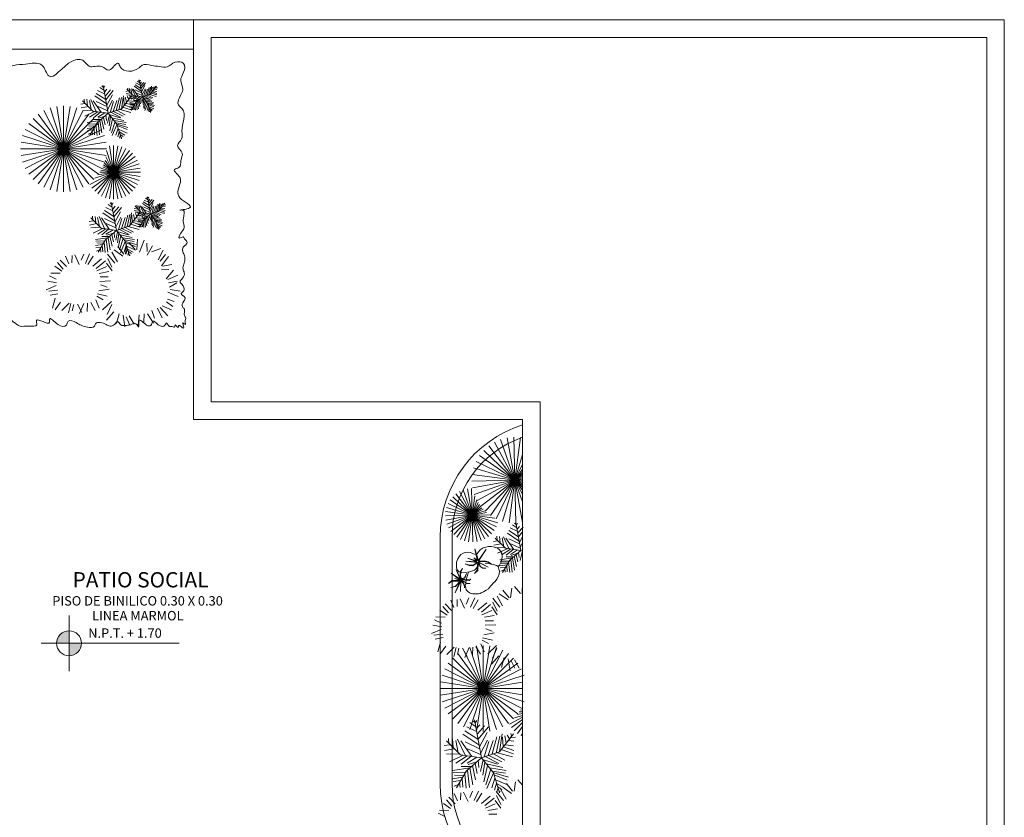
# Model space of a CAD drawing. Units: inches. Extents: x 298 to 356.8, y -0.8 to 38.3.
# Drawn here: x 348 to 356.4, y 31.6 to 38.3 of the extents above; entities that cross this region are included whole.
import ezdxf

# ---------------------------------------------------------------- set-up
doc = ezdxf.new("R2010")
doc.units = ezdxf.units.IN
doc.header["$LTSCALE"] = 0.5
doc.header["$MEASUREMENT"] = 0
doc.layers.get('0').update_dxf_attribs({"lineweight": 13})
for name, color, linetype, lineweight in [('CERCO PERIMETRICO', 252, 'Continuous', 13), ('NIVELES', 250, 'Continuous', 20), ('PARAPETO', 244, 'Continuous', 13)]:
    doc.layers.add(name, color=color, linetype=linetype, lineweight=lineweight)
doc.layers.add('VEGETACION', color=7, linetype='Continuous', lineweight=5, true_color=0x394918)
doc.styles.get("Standard").update_dxf_attribs({"font": 'arial.ttf'})

# ---------------------------------------------------------------- blocks, each defined once
blk = doc.blocks.new('*U37')
for p, q in [((-129.8956, 713.6638), (-626.7704, 1032.1544)), ((-185.1152, 1008.5578), (-553.1612, 1185.4942)), ((-221.9198, 1197.3052), (-433.5526, 1338.8594)), ((-258.7244, 1362.456), (-332.3336, 1421.4348)), ((0, 0), (-266.7, 1447.8)), ((-231.1146, 1315.2628), (-166.7002, 1421.4348)), ((-194.31, 1102.9442), (-65.4812, 1256.284)), ((-148.3106, 914.1968), (118.5418, 1220.9018)), ((-129.8956, 701.8528), (265.7602, 1185.4942)), ((-800.1, 114.3), (-1333.5, 647.7)), ((-1234.059, 536.7274), (-1252.4486, 737.2604)), ((-1105.2302, 725.4494), (-1077.6458, 395.1732)), ((-976.4268, 666.4706), (-884.4026, 194.6402)), ((-902.8176, 713.6638), (-617.5756, 100.2538)), ((-369.1382, 53.086), (-783.1836, 642.874)), ((-93.091, 489.5342), (-700.3796, 902.3858)), ((-617.5756, 607.4918), (-74.7014, 347.98)), ((-74.7014, 418.7444), (219.7608, 961.39)), ((-28.6766, 171.0436), (228.9556, 678.2816)), ((100.1268, 41.275), (284.1498, 619.2774)), ((256.5654, 88.4682), (449.7832, 666.4706)), ((412.9786, 147.447), (587.8068, 796.2392)), ((560.197, 182.8292), (698.2206, 819.8358)), ((685.8, 228.6), (1219.2, 914.4)), ((689.0258, 230.0224), (790.2448, 914.1968)), ((808.6344, 784.4282), (827.0494, 418.7444)), ((891.4384, 831.6214), (946.658, 572.1096)), ((983.4626, 867.0036), (1066.2666, 725.4494)), ((1029.462, 654.685), (1241.0948, 631.0884)), ((1112.2914, 760.8316), (1296.3144, 784.4282)), ((1121.4862, 925.9824), (1149.0706, 831.6214)), ((-1206.4492, 501.3198), (-1418.082, 465.9376)), ((-1031.621, 347.98), (-1399.667, 277.1902)), ((-847.598, 159.2326), (-1326.0578, 135.636)), ((-718.7946, 88.4682), (-1215.644, -147.447)), ((-543.9664, 76.6572), (-967.2066, -206.4512)), ((0, 0), (-800.1, 114.3)), ((-405.9428, 53.086), (-764.794, -241.8334)), ((0, 0), (-571.5, -495.3)), ((-166.7002, 29.4894), (-543.9664, -206.4512)), ((-525.5514, 347.98), (-28.6766, 123.8504)), ((0, 0), (685.8, 228.6)), ((0, 0), (457.2, -571.5)), ((164.5412, 41.275), (661.416, -218.2368)), ((284.1498, 88.4682), (781.0246, -147.447)), ((458.978, 147.447), (891.4384, -88.4682)), ((615.4166, 194.6402), (1185.8752, 41.275)), ((753.4148, 312.5978), (1222.6798, 159.2326)), ((845.439, 418.7444), (1241.0948, 277.1902)), ((919.0482, 501.3198), (1222.6798, 454.152)), ((-442.7474, -383.3876), (-1086.8406, -477.7486)), ((-571.5, -495.3), (-952.5, -1143)), ((-387.5278, -324.4088), (-764.794, -324.4088)), ((-525.5514, -465.963), (-451.9422, -1126.5408)), ((-166.7002, -147.447), (-507.1618, -253.619)), ((-433.5526, -383.3876), (-323.1134, -1020.3688)), ((-341.5284, -289.0012), (-221.9198, -831.6214)), ((-240.3094, -218.2368), (-157.5054, -595.7062)), ((-120.7008, -88.4682), (-93.091, -371.5766)), ((63.3222, -76.6826), (-37.8714, -513.1308)), ((44.9326, -64.897), (615.4166, -241.8334)), ((127.7366, -159.258), (54.1274, -654.685)), ((228.9556, -289.0012), (90.932, -914.1968)), ((357.759, -430.5554), (164.5412, -1020.3688)), ((192.151, -230.0224), (817.8292, -371.5766)), ((311.7596, -383.3876), (937.4378, -477.7486)), ((412.9786, -501.3452), (919.0482, -583.9206)), ((-718.7946, -737.2604), (-1086.8406, -796.2392)), ((-617.5756, -548.5384), (-1077.6458, -560.324)), ((-783.1836, -867.029), (-1077.6458, -902.4112)), ((-875.2078, -1008.5832), (-1040.8412, -1079.3476)), ((-681.9646, -666.496), (-1022.4262, -654.685)), ((-829.2084, -937.7934), (-810.7934, -1126.5408)), ((-737.1842, -784.4536), (-709.5744, -1114.7298)), ((-635.9652, -607.5172), (-580.771, -1150.1374)), ((458.978, -572.1096), (210.5406, -1161.923)), ((514.1976, -772.6426), (403.7838, -1138.3264)), ((457.2, -571.5), (685.8, -1333.5)), ((468.1982, -572.1096), (1029.462, -737.2604)), ((486.5878, -642.8994), (983.4626, -843.4324)), ((578.612, -961.39), (495.7826, -1232.7128)), ((541.8074, -831.6214), (992.6574, -1032.1544)), ((578.612, -973.1756), (873.0488, -1138.3264)), ((624.6114, -1161.923), (587.8068, -1291.6916)), ((624.6114, -1102.9442), (781.0246, -1209.1162)), ((679.8056, -1268.095), (716.6102, -1291.6916))]:
    blk.add_line(p, q)

msp = doc.modelspace()

# ---------------------------------------------------------------- hatches: boundary and pattern name
at = {"layer": 'NIVELES'}
for points in [[(348.4488, 33.0366), (348.4488, 33.1426, 0.414214), (348.3428, 33.0366)], [(348.4488, 32.9306, 0.414214), (348.5548, 33.0366), (348.4488, 33.0366)]]:
    msp.add_hatch(color=256, dxfattribs=at).paths.add_polyline_path(points)

# ---------------------------------------------------------------- linework, layer by layer
at = {"layer": 'CERCO PERIMETRICO', "ltscale": 0.1}
for p, q in [((336.4074, 38.3405), (356.4074, 38.3405)), ((349.5074, 38.3405), (343.7074, 38.3405)), ((349.5074, 38.0905), (343.7074, 38.0905))]:
    msp.add_line(p, q, dxfattribs=at)
at = {"layer": 'CERCO PERIMETRICO', "linetype": 'Continuous'}
for p, q in [((351.6074, 33.9405), (351.6074, 31.8405)), ((351.7074, 33.9405), (351.7074, 31.8405))]:
    msp.add_line(p, q, dxfattribs=at)
for centre, radius, start, end in [((352.6074, 33.9405), 1, 107.4576, 180), ((352.6074, 33.9405), 0.9, 109.47122, 180), ((352.6074, 31.8405), 1, 180, 252.5424), ((352.6074, 31.8405), 0.9, 180, 250.52878)]:
    msp.add_arc(centre, radius, start, end, dxfattribs=at)
at = {"layer": 'NIVELES'}
for p, q in [((348.4488, 33.2743), (348.4488, 32.7989)), ((348.2111, 33.0366), (349.3868, 33.0366))]:
    msp.add_line(p, q, dxfattribs=at)
msp.add_circle((348.4488, 33.0366), 0.106, dxfattribs=at)
at = {"layer": 'PARAPETO', "ltscale": 0.1}
for p, q in [((349.5074, 38.3405), (356.4074, 38.3405)), ((349.5074, 38.3405), (349.5074, 34.9405)), ((356.4074, 30.6905), (356.4074, 38.3405)), ((352.3074, 34.9405), (349.5074, 34.9405)), ((352.3074, 34.9405), (352.3074, 30.6905))]:
    msp.add_line(p, q, dxfattribs=at)
msp.add_lwpolyline([(356.2574, 30.8405), (356.2574, 38.1905), (349.6574, 38.1905), (349.6574, 35.0905), (352.4574, 35.0905), (352.4574, 30.8405)], close=True, dxfattribs=at)
at = {"layer": 'VEGETACION'}
for p, q in [((348.4013, 37.2417), (348.235, 37.5681)), ((348.4013, 37.2417), (348.2881, 37.5901)), ((348.4013, 37.2417), (348.344, 37.6035)), ((348.4013, 37.2417), (348.4013, 37.608)), ((348.4013, 37.2417), (348.4586, 37.6035)), ((348.4013, 37.2417), (348.5145, 37.5901)), ((348.4013, 37.2417), (348.5676, 37.5681)), ((348.4013, 37.2417), (348.1049, 37.457)), ((348.4013, 37.2417), (348.1422, 37.5007)), ((348.4013, 37.2417), (348.186, 37.5381)), ((348.4013, 37.2417), (348.6166, 37.5381)), ((348.4013, 37.2417), (348.6603, 37.5007)), ((348.4013, 37.2417), (348.6976, 37.457)), ((348.4013, 37.2417), (348.0749, 37.408)), ((348.4013, 37.2417), (348.7277, 37.408)), ((348.4013, 37.2417), (348.0395, 37.299)), ((348.4013, 37.2417), (348.0529, 37.3549)), ((348.4013, 37.2417), (348.7497, 37.3549)), ((348.4013, 37.2417), (348.7631, 37.299)), ((348.4013, 37.2417), (348.035, 37.2417)), ((348.4013, 37.2417), (348.0395, 37.1844)), ((348.4013, 37.2417), (348.0529, 37.1285)), ((348.4013, 37.2417), (348.0749, 37.0754)), ((348.4013, 37.2417), (348.1049, 37.0264)), ((348.4013, 37.2417), (348.1422, 36.9827)), ((348.4013, 37.2417), (348.186, 36.9453)), ((348.4013, 37.2417), (348.235, 36.9153)), ((348.4013, 37.2417), (348.2881, 36.8933)), ((348.4013, 37.2417), (348.344, 36.8799)), ((348.4013, 37.2417), (348.4013, 36.8754)), ((348.4013, 37.2417), (348.4586, 36.8799)), ((348.4013, 37.2417), (348.5145, 36.8933)), ((348.4013, 37.2417), (348.5676, 36.9153)), ((348.4013, 37.2417), (348.6166, 36.9453)), ((348.4013, 37.2417), (348.6603, 36.9827)), ((348.4013, 37.2417), (348.6976, 37.0264)), ((348.4013, 37.2417), (348.7277, 37.0754)), ((348.4013, 37.2417), (348.7497, 37.1285)), ((348.4013, 37.2417), (348.7631, 37.1844)), ((348.4013, 37.2417), (348.7676, 37.2417)), ((348.8276, 37.0431), (348.7673, 37.2285)), ((348.8276, 37.0431), (348.7919, 37.2683)), ((348.8276, 37.0431), (348.8276, 37.2711)), ((348.8276, 37.0431), (348.8633, 37.2683)), ((348.8276, 37.0431), (348.8981, 37.26)), ((348.8276, 37.0431), (348.9311, 37.2463)), ((348.8276, 37.0431), (348.9617, 37.2276)), ((348.8276, 37.0431), (348.9889, 37.2043)), ((348.8276, 37.0431), (348.7478, 37.1229)), ((348.8276, 37.0431), (348.7543, 37.144)), ((348.8276, 37.0431), (348.7612, 37.1735)), ((348.8276, 37.0431), (349.0121, 37.1771)), ((348.8276, 37.0431), (349.0308, 37.1466)), ((348.8276, 37.0431), (348.6244, 36.9395)), ((348.8276, 37.0431), (348.6431, 36.909)), ((348.8276, 37.0431), (348.6664, 36.8818)), ((348.8276, 37.0431), (348.6688, 36.9915)), ((348.8276, 37.0431), (348.6936, 36.8586)), ((348.8276, 37.0431), (348.6944, 37.022)), ((348.8276, 37.0431), (348.7091, 37.0431)), ((348.8276, 37.0431), (348.7195, 37.0602)), ((348.8276, 37.0431), (348.7241, 36.8399)), ((348.8276, 37.0431), (348.7277, 37.0755)), ((348.8276, 37.0431), (348.7348, 37.0903)), ((348.8276, 37.0431), (348.7414, 37.1057)), ((348.8276, 37.0431), (348.7571, 36.8262)), ((348.8276, 37.0431), (348.7919, 36.8178)), ((348.8276, 37.0431), (349.0445, 37.1135)), ((348.8276, 37.0431), (349.0529, 37.0787)), ((348.8276, 37.0431), (348.8981, 36.8262)), ((348.8276, 37.0431), (348.8633, 36.8178)), ((348.8276, 37.0431), (348.8276, 36.815)), ((348.8276, 37.0431), (349.0557, 37.0431)), ((348.8276, 37.0431), (349.0529, 37.0074)), ((348.8276, 37.0431), (349.0445, 36.9726)), ((348.8276, 37.0431), (349.0308, 36.9395)), ((348.8276, 37.0431), (349.0121, 36.909)), ((348.8276, 37.0431), (348.9889, 36.8818)), ((348.8276, 37.0431), (348.9617, 36.8586)), ((348.8276, 37.0431), (348.9311, 36.8399)), ((349.0298, 36.4748), (349.0253, 36.3818)), ((349.0889, 36.4658), (349.0481, 36.3647)), ((348.8316, 36.3829), (348.9069, 36.3299)), ((348.8631, 36.4122), (348.9156, 36.3477)), ((348.9386, 36.4291), (348.9283, 36.3474)), ((348.9607, 36.4435), (349.0118, 36.3851)), ((349.1108, 36.439), (349.1136, 36.3698)), ((349.1598, 36.4182), (349.1143, 36.3383)), ((349.1495, 36.3652), (349.2283, 36.3955)), ((349.2057, 36.2984), (349.2505, 36.3814)), ((348.3722, 36.296), (348.4256, 36.2413)), ((348.4188, 36.3287), (348.4457, 36.2649)), ((348.4745, 36.3348), (348.4722, 36.274)), ((348.4987, 36.3402), (348.5357, 36.2596)), ((348.5732, 36.3473), (348.5501, 36.2946)), ((348.6235, 36.3491), (348.5877, 36.2681)), ((348.6092, 36.257), (348.6531, 36.3303)), ((348.7253, 36.3052), (348.6502, 36.244)), ((348.6798, 36.2252), (348.7572, 36.2901)), ((348.7766, 36.3452), (348.8378, 36.2701)), ((348.778, 36.3106), (348.8137, 36.2361)), ((348.8138, 36.3631), (348.8606, 36.2815)), ((349.2241, 36.2867), (349.2684, 36.3442)), ((349.2359, 36.2481), (349.2942, 36.3277)), ((348.3266, 36.2446), (348.3871, 36.201)), ((348.3514, 36.2755), (348.3988, 36.2195)), ((348.6845, 36.204), (348.768, 36.2418)), ((348.705, 36.1832), (348.7872, 36.1985)), ((348.768, 36.2703), (348.8144, 36.2045)), ((349.236, 36.2195), (349.2967, 36.2172)), ((349.2433, 36.2434), (349.3225, 36.2579)), ((349.2737, 36.1359), (349.3364, 36.2102)), ((348.2664, 36.1169), (348.3426, 36.1022)), ((348.2818, 36.1616), (348.3389, 36.1331)), ((348.2921, 36.1861), (348.3717, 36.1848)), ((348.7108, 36.1147), (348.8018, 36.1192)), ((348.7118, 36.153), (348.7816, 36.1528)), ((349.2878, 36.1296), (349.3744, 36.168)), ((349.2939, 36.1024), (349.3701, 36.1162)), ((348.2541, 36.0443), (348.3383, 36.079)), ((348.2762, 36.0302), (348.3501, 36.0404)), ((348.7005, 36.0331), (348.7888, 36.0497)), ((348.7176, 36.0845), (348.7727, 36.0651)), ((349.302, 36.0661), (349.3667, 36.1028)), ((349.3098, 36.0456), (349.395, 36.033)), ((348.2867, 35.9977), (348.3538, 36.0095)), ((348.3304, 35.9725), (348.308, 35.8882)), ((348.6761, 35.9579), (348.7044, 35.888)), ((348.6852, 35.9884), (348.7392, 35.9593)), ((348.6902, 36.0086), (348.7738, 35.9892)), ((349.2867, 35.9643), (349.3418, 35.9449)), ((349.2897, 36.0221), (349.3766, 35.9876)), ((348.3761, 35.9383), (348.3302, 35.8741)), ((348.4479, 35.929), (348.3856, 35.8675)), ((348.4437, 35.8487), (348.4644, 35.9264)), ((348.4882, 35.919), (348.4749, 35.8652)), ((348.5198, 35.9197), (348.5578, 35.8489)), ((348.5755, 35.9258), (348.5373, 35.8411)), ((348.6064, 35.9296), (348.6031, 35.859)), ((348.6335, 35.9356), (348.6709, 35.8678)), ((348.7333, 35.8723), (348.8094, 35.9432)), ((348.7737, 35.8337), (348.8118, 35.9184)), ((349.1529, 35.8678), (349.1769, 35.8033)), ((349.2022, 35.8883), (349.24, 35.8047)), ((349.2234, 35.893), (349.29, 35.8223)), ((349.2395, 35.9062), (349.3198, 35.8734)), ((349.2763, 35.9398), (349.3325, 35.9016)), ((348.829, 35.8556), (348.7657, 35.7843)), ((348.8737, 35.8402), (348.8513, 35.7559)), ((348.9079, 35.8288), (348.9242, 35.7278)), ((348.9338, 35.8124), (348.9638, 35.7493)), ((348.9603, 35.8215), (349.0014, 35.7514)), ((349.0439, 35.8307), (349.0356, 35.74)), ((349.0862, 35.8401), (349.0836, 35.7666)), ((349.1147, 35.8402), (349.1675, 35.76)), ((352.2425, 34.4247), (352.1765, 34.785)), ((352.2425, 34.4247), (352.2337, 34.7909)), ((352.2425, 34.4247), (352.2911, 34.7878)), ((352.2425, 34.4247), (352.0201, 34.7158)), ((352.2425, 34.4247), (352.0684, 34.747)), ((352.2425, 34.4247), (352.121, 34.7703)), ((352.2425, 34.4247), (351.9411, 34.6328)), ((352.2425, 34.4247), (351.9773, 34.6774)), ((352.2425, 34.4247), (352.3074, 34.6422)), ((352.2425, 34.4247), (351.8915, 34.5295)), ((352.2425, 34.4247), (351.9122, 34.5831)), ((352.2425, 34.4247), (352.3074, 34.5601)), ((352.2425, 34.4247), (351.8795, 34.4733)), ((352.2425, 34.4247), (352.3074, 34.5187)), ((352.2425, 34.4247), (352.3074, 34.4928)), ((352.2425, 34.4247), (352.3074, 34.4743)), ((352.2425, 34.4247), (352.3074, 34.4598)), ((352.2425, 34.4247), (352.3074, 34.4475)), ((352.2425, 34.4247), (351.8763, 34.4159)), ((352.2425, 34.4247), (351.8822, 34.3587)), ((352.2425, 34.4247), (351.897, 34.3031)), ((352.2425, 34.4247), (351.9203, 34.2506)), ((352.2425, 34.4247), (351.9515, 34.2023)), ((352.2425, 34.4247), (351.9898, 34.1595)), ((352.2425, 34.4247), (352.0344, 34.1232)), ((352.2425, 34.4247), (352.0842, 34.0944)), ((352.2425, 34.4247), (352.1378, 34.0737)), ((352.2425, 34.4247), (352.194, 34.0616)), ((352.2425, 34.4247), (352.3074, 34.4366)), ((352.2425, 34.4247), (352.3074, 34.4263)), ((352.2425, 34.4247), (352.3074, 34.3936)), ((352.2425, 34.4247), (352.3074, 34.4053)), ((352.2425, 34.4247), (352.3074, 34.416)), ((352.2425, 34.4247), (352.2514, 34.0585)), ((352.2425, 34.4247), (352.3086, 34.0644)), ((352.2425, 34.4247), (352.3074, 34.2402)), ((352.2425, 34.4247), (352.3074, 34.3046)), ((352.2425, 34.4247), (352.3074, 34.3398)), ((352.2425, 34.4247), (352.3074, 34.3629)), ((352.2425, 34.4247), (352.3074, 34.3799)), ((351.8791, 34.1262), (351.714, 34.2835)), ((351.8791, 34.1262), (351.7406, 34.3074)), ((351.8791, 34.1262), (351.7707, 34.3268)), ((351.8791, 34.1262), (351.8034, 34.3413)), ((351.8791, 34.1262), (351.838, 34.3505)), ((351.8791, 34.1262), (351.8736, 34.3541)), ((351.8791, 34.1262), (351.9012, 34.2917)), ((351.8791, 34.1262), (351.6606, 34.1914)), ((351.8791, 34.1262), (351.6735, 34.2248)), ((351.8791, 34.1262), (351.6914, 34.2557)), ((351.8791, 34.1262), (351.9177, 34.2554)), ((351.8791, 34.1262), (351.9304, 34.2331)), ((351.8791, 34.1262), (351.9413, 34.2163)), ((351.8791, 34.1262), (351.9515, 34.2022)), ((351.8791, 34.1262), (351.9618, 34.1894)), ((351.8791, 34.1262), (351.6511, 34.1207)), ((351.8791, 34.1262), (351.6531, 34.1564)), ((351.8791, 34.1262), (351.6548, 34.0851)), ((351.8791, 34.1262), (351.664, 34.0505)), ((351.8791, 34.1262), (351.6785, 34.0178)), ((351.8791, 34.1262), (351.6979, 33.9877)), ((351.8791, 34.1262), (351.7218, 33.9611)), ((351.8791, 34.1262), (351.7495, 33.9385)), ((351.8791, 34.1262), (351.7805, 33.9205)), ((351.8791, 34.1262), (351.8139, 33.9076)), ((351.8791, 34.1262), (351.8489, 33.9001)), ((351.8791, 34.1262), (351.9728, 34.1768)), ((351.8791, 34.1262), (351.9856, 34.1636)), ((351.8791, 34.1262), (352.0018, 34.1486)), ((351.8791, 34.1262), (352.0254, 34.1297)), ((351.8791, 34.1262), (352.0442, 33.9688)), ((351.8791, 34.1262), (352.0668, 33.9966)), ((351.8791, 34.1262), (352.0724, 34.1003)), ((351.8791, 34.1262), (352.0976, 34.0609)), ((351.8791, 34.1262), (352.0847, 34.0276)), ((351.8791, 34.1262), (352.0175, 33.9449)), ((351.8791, 34.1262), (351.9875, 33.9255)), ((351.8791, 34.1262), (351.9548, 33.911)), ((351.8791, 34.1262), (351.9202, 33.9018)), ((351.8791, 34.1262), (351.8846, 33.8982)), ((352.2629, 33.9909), (352.2027, 34.0199)), ((352.2568, 34.0218), (352.2222, 34.0449)), ((352.2508, 34.0488), (352.2388, 34.0585)), ((352.2932, 33.8259), (352.2495, 34.0628)), ((352.2553, 34.0411), (352.2659, 34.0585)), ((352.2614, 34.0063), (352.2824, 34.0314)), ((352.2689, 33.9755), (352.3125, 34.0256)), ((352.0913, 33.9137), (352.0883, 33.9465)), ((352.1123, 33.9446), (352.1169, 33.8906)), ((352.1455, 33.9427), (352.1921, 33.8423)), ((352.2779, 33.906), (352.1786, 33.9735)), ((352.2719, 33.9427), (352.1906, 33.9948)), ((352.2719, 33.9407), (352.3074, 33.9842)), ((352.2809, 33.8944), (352.3074, 33.9433)), ((351.9737, 33.8477), (351.9954, 33.8555)), ((351.9954, 33.8555), (352.017, 33.8601)), ((352.017, 33.8601), (352.0433, 33.8586)), ((352.0433, 33.8586), (352.068, 33.8555)), ((352.0958, 33.9079), (352.0612, 33.9021)), ((352.1244, 33.8828), (352.0642, 33.8713)), ((352.068, 33.8555), (352.0928, 33.8477)), ((352.1623, 33.8446), (352.075, 33.9319)), ((352.1545, 33.852), (352.0762, 33.8481)), ((352.1334, 33.9349), (352.1485, 33.8578)), ((352.2328, 33.8346), (352.165, 33.9311)), ((352.1921, 33.9253), (352.2809, 33.8828)), ((352.2072, 33.8828), (352.2885, 33.8462)), ((352.2885, 33.8539), (352.3074, 33.8913)), ((351.7697, 33.7766), (351.7558, 33.7549)), ((351.7836, 33.792), (351.7697, 33.7766)), ((351.8021, 33.8029), (351.7836, 33.792)), ((351.8207, 33.8091), (351.8021, 33.8029)), ((351.8439, 33.8122), (351.8207, 33.8091)), ((351.864, 33.8091), (351.8439, 33.8122)), ((351.8903, 33.7982), (351.864, 33.8091)), ((351.9103, 33.7905), (351.8903, 33.7982)), ((351.9212, 33.7456), (351.9026, 33.84)), ((351.9026, 33.84), (351.932, 33.741)), ((351.9212, 33.7967), (351.932, 33.8152)), ((351.932, 33.741), (351.9985, 33.8369)), ((351.932, 33.8152), (351.9474, 33.8323)), ((351.9985, 33.8369), (351.9335, 33.7364)), ((351.9474, 33.8323), (351.9737, 33.8477)), ((352.0928, 33.8477), (352.1144, 33.8292)), ((352.1756, 33.8404), (352.0943, 33.8018)), ((352.1144, 33.8292), (352.1314, 33.7998)), ((352.1329, 33.7719), (352.1283, 33.7348)), ((352.1314, 33.7998), (352.1329, 33.7719)), ((352.2042, 33.8385), (352.1349, 33.7921)), ((352.2932, 33.8259), (352.1623, 33.8446)), ((352.2267, 33.8346), (352.168, 33.7864)), ((352.2298, 33.7728), (352.168, 33.7728)), ((352.2932, 33.8259), (352.1997, 33.7449)), ((352.2659, 33.8307), (352.2042, 33.7921)), ((352.2659, 33.8018), (352.2102, 33.7844)), ((352.2373, 33.7786), (352.2568, 33.6899)), ((352.2538, 33.7902), (352.2674, 33.7285)), ((352.2734, 33.8114), (352.2779, 33.7651)), ((352.3035, 33.8134), (352.287, 33.742)), ((352.2932, 33.8259), (352.3074, 33.8307)), ((352.3005, 33.8153), (352.3074, 33.8131)), ((351.7465, 33.7255), (351.7449, 33.7054)), ((351.7449, 33.7054), (351.7449, 33.6791)), ((351.7558, 33.7549), (351.7465, 33.7255)), ((351.8532, 33.6992), (351.8191, 33.7131)), ((351.8191, 33.7131), (351.8593, 33.7008)), ((351.9227, 33.7224), (351.8238, 33.7364)), ((351.8238, 33.7364), (351.9196, 33.7286)), ((351.9196, 33.7286), (351.8408, 33.7611)), ((351.8408, 33.7611), (351.9212, 33.7348)), ((351.8841, 33.6961), (351.8532, 33.6992)), ((351.8593, 33.7008), (351.8872, 33.7008)), ((351.9274, 33.724), (351.8841, 33.6961)), ((351.8872, 33.7008), (351.9227, 33.7224)), ((351.9212, 33.7348), (351.8918, 33.7626)), ((351.8918, 33.7626), (351.9274, 33.7394)), ((351.9165, 33.6745), (351.9212, 33.6884)), ((351.9227, 33.6575), (351.9274, 33.724)), ((351.9289, 33.7209), (351.9258, 33.6559)), ((351.9474, 33.6884), (351.9289, 33.7209)), ((351.9753, 33.7333), (351.9304, 33.7302)), ((351.9304, 33.7302), (352.0155, 33.6838)), ((351.9335, 33.7364), (351.9799, 33.7379)), ((352.0155, 33.6838), (351.9351, 33.7224)), ((351.9351, 33.7224), (351.949, 33.6884)), ((351.9691, 33.676), (351.9474, 33.6884)), ((351.949, 33.6884), (351.9706, 33.6791)), ((352.0124, 33.7271), (351.9753, 33.7333)), ((351.9799, 33.7379), (352.0139, 33.7302)), ((351.9907, 33.7162), (352.0093, 33.7178)), ((352.0093, 33.7178), (352.0387, 33.7101)), ((352.0433, 33.7085), (352.0124, 33.7271)), ((352.0139, 33.7302), (352.0433, 33.7085)), ((352.0387, 33.7101), (352.0603, 33.7054)), ((352.0603, 33.7054), (352.0866, 33.6992)), ((352.0866, 33.6992), (352.1005, 33.6899)), ((352.1113, 33.7008), (352.0989, 33.6899)), ((352.1005, 33.6899), (352.1067, 33.6667)), ((352.1283, 33.7348), (352.1113, 33.7008)), ((352.2207, 33.7632), (352.1154, 33.7478)), ((352.1756, 33.7053), (352.1154, 33.6957)), ((352.1921, 33.7362), (352.1169, 33.7343)), ((352.1816, 33.7169), (352.1259, 33.7188)), ((352.1997, 33.7449), (352.1373, 33.6389)), ((352.1726, 33.6976), (352.1771, 33.6436)), ((352.1891, 33.7265), (352.1981, 33.6378)), ((352.2072, 33.7497), (352.2192, 33.6416)), ((352.2222, 33.7632), (352.2403, 33.659)), ((351.7728, 33.5755), (351.7001, 33.6343)), ((351.7001, 33.6343), (351.7759, 33.5817)), ((351.779, 33.5739), (351.7419, 33.6636)), ((351.7419, 33.6636), (351.7836, 33.577)), ((351.7449, 33.6791), (351.7542, 33.659)), ((351.7542, 33.659), (351.7666, 33.6451)), ((351.7666, 33.6451), (351.7774, 33.6435)), ((351.7759, 33.6157), (351.779, 33.6466)), ((351.7836, 33.577), (351.7759, 33.6157)), ((351.779, 33.6466), (351.7975, 33.6714)), ((351.7836, 33.642), (351.7805, 33.6095)), ((351.7805, 33.6095), (351.7882, 33.5863)), ((351.7975, 33.6714), (351.7836, 33.642)), ((351.7851, 33.642), (351.8207, 33.6389)), ((351.813, 33.594), (351.8315, 33.6312)), ((351.8315, 33.6312), (351.8176, 33.5894)), ((351.8207, 33.6389), (351.8562, 33.6435)), ((351.8392, 33.6141), (351.8331, 33.5987)), ((351.8423, 33.6265), (351.8392, 33.6141)), ((351.8485, 33.6389), (351.8423, 33.6265)), ((351.8562, 33.6435), (351.898, 33.6575)), ((351.898, 33.6575), (351.9165, 33.6745)), ((351.898, 33.6296), (351.9227, 33.6575)), ((351.9258, 33.6559), (351.898, 33.6296)), ((351.9954, 33.676), (351.9691, 33.676)), ((351.9706, 33.6791), (351.9954, 33.676)), ((352.0989, 33.6018), (352.0897, 33.5817)), ((352.1082, 33.625), (352.0989, 33.6018)), ((352.1067, 33.6667), (352.1113, 33.6513)), ((352.1113, 33.6513), (352.1082, 33.625)), ((352.165, 33.6841), (352.1169, 33.6783)), ((352.15, 33.6609), (352.1229, 33.6493)), ((352.1575, 33.6725), (352.1605, 33.6416)), ((351.6769, 33.5461), (351.7048, 33.5693)), ((351.7078, 33.5646), (351.6769, 33.5461)), ((351.6986, 33.512), (351.7372, 33.5229)), ((351.7357, 33.5198), (351.6986, 33.512)), ((351.7048, 33.5693), (351.782, 33.5693)), ((351.7759, 33.5646), (351.7078, 33.5646)), ((351.782, 33.5693), (351.731, 33.5878)), ((351.731, 33.5878), (351.7728, 33.5755)), ((351.782, 33.5646), (351.7341, 33.4672)), ((351.7341, 33.4672), (351.7743, 33.5615)), ((351.7743, 33.5615), (351.7357, 33.5198)), ((351.7372, 33.5229), (351.7759, 33.5646)), ((351.7836, 33.5693), (351.7805, 33.478)), ((351.7805, 33.478), (351.782, 33.5646)), ((351.8176, 33.5894), (351.782, 33.5817)), ((351.782, 33.5817), (351.8532, 33.5755)), ((351.8532, 33.5708), (351.7836, 33.577)), ((351.7836, 33.577), (351.8377, 33.5461)), ((351.8099, 33.5353), (351.7836, 33.5693)), ((351.8362, 33.5461), (351.7867, 33.5724)), ((351.7867, 33.5724), (351.8114, 33.5353)), ((351.7882, 33.5863), (351.813, 33.594)), ((351.813, 33.509), (351.8099, 33.5353)), ((351.8114, 33.5353), (351.813, 33.509)), ((351.8207, 33.5291), (351.8238, 33.543)), ((351.8253, 33.509), (351.8207, 33.5291)), ((351.8269, 33.5662), (351.8238, 33.5585)), ((351.8238, 33.543), (351.8253, 33.5507)), ((351.83, 33.5724), (351.8269, 33.5662)), ((351.8331, 33.5987), (351.83, 33.5832)), ((351.8609, 33.5461), (351.8362, 33.5461)), ((351.8377, 33.5461), (351.8609, 33.5461)), ((351.8532, 33.5755), (351.8686, 33.5817)), ((351.8686, 33.5817), (351.8532, 33.5708)), ((352.0356, 33.5213), (352.017, 33.5012)), ((352.0464, 33.5337), (352.0356, 33.5213)), ((352.0587, 33.5492), (352.0464, 33.5337)), ((352.0742, 33.5615), (352.0587, 33.5492)), ((352.0897, 33.5817), (352.0742, 33.5615)), ((352.2385, 33.5186), (352.2896, 33.4602)), ((352.3076, 33.5499), (352.3031, 33.4569)), ((351.8284, 33.4919), (351.8253, 33.509)), ((351.8439, 33.4734), (351.8284, 33.4919)), ((351.8624, 33.4641), (351.8439, 33.4734)), ((351.8856, 33.4579), (351.8624, 33.4641)), ((351.9119, 33.4564), (351.8856, 33.4579)), ((351.932, 33.4564), (351.9119, 33.4564)), ((351.9459, 33.461), (351.932, 33.4564)), ((351.9552, 33.4672), (351.9459, 33.461)), ((351.9753, 33.4734), (351.9552, 33.4672)), ((351.9985, 33.4888), (351.9753, 33.4734)), ((352.017, 33.5012), (351.9985, 33.4888)), ((352.0916, 33.4381), (352.1384, 33.3566)), ((352.1094, 33.458), (352.1846, 33.405)), ((352.1409, 33.4872), (352.1933, 33.4228)), ((352.2164, 33.5041), (352.2061, 33.4225)), ((351.6292, 33.3506), (351.6766, 33.2945)), ((351.65, 33.3711), (351.7034, 33.3164)), ((351.6966, 33.4037), (351.7235, 33.3399)), ((351.7523, 33.4098), (351.75, 33.349)), ((351.7764, 33.4152), (351.8135, 33.3347)), ((351.851, 33.4224), (351.8279, 33.3696)), ((351.9013, 33.4241), (351.8655, 33.3431)), ((351.887, 33.3321), (351.9309, 33.4054)), ((352.0031, 33.3803), (351.928, 33.319)), ((351.9575, 33.3003), (352.035, 33.3652)), ((352.0544, 33.4203), (352.1156, 33.3451)), ((352.0558, 33.3857), (352.0915, 33.3112)), ((351.6044, 33.3196), (351.6649, 33.2761)), ((351.9623, 33.2791), (352.0458, 33.3168)), ((351.9828, 33.2583), (352.065, 33.2735)), ((352.0458, 33.3454), (352.0922, 33.2796)), ((351.5442, 33.1919), (351.6204, 33.1773)), ((351.5595, 33.2366), (351.6166, 33.2082)), ((351.5699, 33.2612), (351.6495, 33.2599)), ((351.9886, 33.1898), (352.0796, 33.1943)), ((351.9895, 33.2281), (352.0594, 33.2279)), ((351.5318, 33.1194), (351.616, 33.1541)), ((351.554, 33.1053), (351.6279, 33.1155)), ((351.9783, 33.1082), (352.0666, 33.1248)), ((351.9954, 33.1596), (352.0504, 33.1402)), ((351.5645, 33.0727), (351.6316, 33.0846)), ((351.6082, 33.0476), (351.5858, 32.9633)), ((351.9539, 33.0329), (351.9822, 32.9631)), ((351.9629, 33.0635), (352.017, 33.0343)), ((351.9679, 33.0837), (352.0516, 33.0643)), ((351.9724, 32.6521), (351.9724, 33.0184)), ((352.0111, 32.9474), (352.0872, 33.0183)), ((351.6539, 33.0134), (351.608, 32.9492)), ((351.7257, 33.0041), (351.6634, 32.9426)), ((351.7215, 32.9238), (351.7422, 33.0014)), ((351.766, 32.9941), (351.7527, 32.9403)), ((351.9724, 32.6521), (351.757, 32.9485)), ((351.7976, 32.9948), (351.8356, 32.924)), ((351.9724, 32.6521), (351.8061, 32.9785)), ((351.8533, 33.0009), (351.8151, 32.9162)), ((351.9724, 32.6521), (351.8592, 33.0005)), ((351.8841, 33.0046), (351.8809, 32.9341)), ((351.9113, 33.0107), (351.9487, 32.9429)), ((351.9724, 32.6521), (351.9151, 33.0139)), ((351.9724, 32.6521), (352.0297, 33.0139)), ((351.9724, 32.6521), (352.0856, 33.0005)), ((351.9724, 32.6521), (352.1387, 32.9785)), ((351.9724, 32.6521), (352.1877, 32.9485)), ((352.1068, 32.9307), (352.0435, 32.8594)), ((352.0514, 32.9088), (352.0896, 32.9935)), ((351.9724, 32.6521), (351.676, 32.8674)), ((351.9724, 32.6521), (351.7133, 32.9111)), ((351.9724, 32.6521), (352.2314, 32.9111)), ((351.9724, 32.6521), (352.2687, 32.8674)), ((352.1515, 32.9153), (352.1291, 32.831)), ((352.1857, 32.9039), (352.202, 32.8028)), ((352.2116, 32.8875), (352.2416, 32.8244)), ((352.2381, 32.8966), (352.2792, 32.8264)), ((351.9724, 32.6521), (351.624, 32.7653)), ((351.9724, 32.6521), (351.646, 32.8184)), ((351.9724, 32.6521), (352.2987, 32.8184)), ((351.9724, 32.6521), (352.3207, 32.7653)), ((351.9724, 32.6521), (351.6106, 32.7094)), ((351.9724, 32.6521), (352.3074, 32.7052)), ((351.9724, 32.6521), (351.606, 32.6521)), ((351.9724, 32.6521), (351.6106, 32.5948)), ((351.9724, 32.6521), (351.624, 32.5389)), ((351.9724, 32.6521), (351.646, 32.4858)), ((351.9724, 32.6521), (351.676, 32.4368)), ((351.9724, 32.6521), (351.7133, 32.3931)), ((351.9724, 32.6521), (351.757, 32.3558)), ((351.9724, 32.6521), (351.8061, 32.3257)), ((351.9724, 32.6521), (351.8592, 32.3037)), ((351.9724, 32.6521), (351.9151, 32.2903)), ((351.9724, 32.6521), (351.9724, 32.2858)), ((351.9724, 32.6521), (352.0297, 32.2903)), ((351.9724, 32.6521), (352.0856, 32.3037)), ((351.9724, 32.6521), (352.1387, 32.3257)), ((351.9724, 32.6521), (352.1877, 32.3558)), ((351.9724, 32.6521), (352.2314, 32.3931)), ((351.9724, 32.6521), (352.2687, 32.4368)), ((351.9724, 32.6521), (352.2987, 32.4858)), ((351.9724, 32.6521), (352.3207, 32.5389)), ((351.9724, 32.6521), (352.3074, 32.599)), ((351.9724, 32.6521), (352.3074, 32.6521)), ((352.3074, 32.439), (352.2654, 32.4324)), ((352.3074, 32.4535), (352.2801, 32.4535)), ((352.3074, 32.4679), (352.2905, 32.4706)), ((352.3074, 32.4831), (352.2988, 32.4859)), ((352.3074, 32.5), (352.3059, 32.5007)), ((351.9077, 32.3299), (351.8604, 32.3616)), ((351.8995, 32.3669), (351.883, 32.38)), ((351.9573, 32.0622), (351.8977, 32.3859)), ((351.9056, 32.3563), (351.92, 32.38)), ((352.3074, 32.407), (352.1955, 32.3499)), ((352.3074, 32.3872), (352.2142, 32.3194)), ((352.3074, 32.3622), (352.2374, 32.2922)), ((352.3074, 32.4238), (352.2399, 32.4019)), ((351.9365, 32.1717), (351.8007, 32.264)), ((351.9283, 32.2218), (351.8171, 32.293)), ((351.9159, 32.2877), (351.8336, 32.3273)), ((351.9139, 32.3088), (351.9427, 32.3431)), ((351.9241, 32.2666), (351.9838, 32.3352)), ((351.9283, 32.2191), (352.0167, 32.3273)), ((351.9406, 32.1558), (352.0064, 32.2772)), ((352.1107, 32.1133), (352.2299, 32.2667)), ((352.1114, 32.1136), (352.134, 32.2666)), ((352.2081, 32.2693), (352.2143, 32.2482)), ((352.3074, 32.3279), (352.2647, 32.269)), ((352.3074, 32.2744), (352.2952, 32.2503)), ((351.7784, 32.0877), (351.6591, 32.207)), ((351.6813, 32.1822), (351.6772, 32.2271)), ((351.7102, 32.2244), (351.7163, 32.1506)), ((351.739, 32.2112), (351.7595, 32.1057)), ((351.7554, 32.2218), (351.8192, 32.0846)), ((351.8748, 32.0741), (351.7822, 32.2059)), ((351.8192, 32.198), (351.9406, 32.14)), ((351.9509, 32.1004), (352.0085, 32.2139)), ((351.9797, 32.0714), (352.0208, 32.2007)), ((352.0147, 32.082), (352.0579, 32.2112)), ((352.0497, 32.0952), (352.0888, 32.2402)), ((352.0826, 32.1031), (352.1134, 32.2455)), ((352.1381, 32.2376), (352.1423, 32.1558)), ((352.1567, 32.2482), (352.169, 32.1901)), ((352.1772, 32.2561), (352.1957, 32.2244)), ((352.1875, 32.2086), (352.2348, 32.2033)), ((352.206, 32.2323), (352.2472, 32.2376)), ((351.6875, 32.1743), (351.6402, 32.1664)), ((351.7266, 32.14), (351.6443, 32.1242)), ((351.7678, 32.0978), (351.6608, 32.0925)), ((351.8398, 32.14), (351.9509, 32.0899)), ((351.9573, 32.0622), (352.1107, 32.1133)), ((352.0599, 32.0952), (352.1567, 32.0424)), ((352.0949, 32.1057), (352.2225, 32.0714)), ((352.1258, 32.1321), (352.2307, 32.0978)), ((352.1464, 32.1558), (352.2348, 32.1242)), ((352.1628, 32.1743), (352.2307, 32.1637)), ((351.7966, 32.082), (351.6855, 32.0292)), ((351.8357, 32.0793), (351.741, 32.016)), ((351.9573, 32.0622), (351.7784, 32.0877)), ((351.8665, 32.0741), (351.7863, 32.0081)), ((351.9573, 32.0622), (351.8295, 31.9514)), ((351.92, 32.0688), (351.8357, 32.016)), ((351.92, 32.0292), (351.8439, 32.0055)), ((351.9036, 32.0134), (351.9221, 31.929)), ((351.9303, 32.0424), (351.9365, 31.9791)), ((351.9715, 32.045), (351.9488, 31.9474)), ((351.9573, 32.0622), (352.0595, 31.9344)), ((351.9674, 32.0477), (352.0949, 32.0081)), ((351.9859, 32.0266), (351.9694, 31.9158)), ((351.9941, 32.0714), (352.1052, 32.0134)), ((352.0003, 32.0107), (352.1402, 31.9791)), ((352.0208, 32.082), (352.132, 32.0292)), ((351.8583, 31.9765), (351.7143, 31.9553)), ((351.8192, 31.9395), (351.7163, 31.9369)), ((351.8295, 31.9514), (351.7443, 31.8066)), ((351.8706, 31.9896), (351.7863, 31.9896)), ((351.8151, 31.9263), (351.8274, 31.805)), ((351.8398, 31.958), (351.8562, 31.8103)), ((351.8604, 31.9765), (351.8851, 31.834)), ((351.8809, 31.9976), (351.9077, 31.8762)), ((352.0085, 31.9976), (351.9776, 31.8578)), ((352.0373, 31.9659), (351.9941, 31.834)), ((352.0599, 31.9342), (352.0044, 31.8024)), ((352.027, 31.9765), (352.1669, 31.9553)), ((352.0497, 31.9501), (352.1628, 31.9316)), ((352.0595, 31.9344), (352.1107, 31.764)), ((352.062, 31.9342), (352.1875, 31.8973)), ((351.7966, 31.8973), (351.7143, 31.8841)), ((351.7822, 31.8683), (351.7163, 31.8604)), ((351.8048, 31.9131), (351.7287, 31.9158)), ((351.7719, 31.8525), (351.776, 31.8103)), ((351.7925, 31.8868), (351.7986, 31.8129)), ((352.0723, 31.8894), (352.0476, 31.8076)), ((352.0661, 31.9184), (352.1772, 31.8736)), ((352.0867, 31.8472), (352.0682, 31.7865)), ((352.0785, 31.8762), (352.1793, 31.8314)), ((352.0867, 31.8446), (352.1525, 31.8076)), ((352.171, 31.8427), (352.2234, 31.7782)), ((352.2465, 31.8596), (352.2362, 31.7779)), ((352.2686, 31.874), (352.3074, 31.8297)), ((351.7616, 31.8366), (351.7246, 31.8208)), ((351.7267, 31.7592), (351.7536, 31.6954)), ((351.7824, 31.7653), (351.7801, 31.7045)), ((351.8065, 31.7707), (351.8436, 31.6901)), ((351.8811, 31.7778), (351.858, 31.7251)), ((351.9314, 31.7796), (351.8956, 31.6986)), ((351.9171, 31.6875), (351.961, 31.7608)), ((352.0845, 31.7757), (352.1457, 31.7006)), ((352.097, 31.8024), (352.0888, 31.7733)), ((352.097, 31.8155), (352.132, 31.7918)), ((352.1093, 31.7786), (352.1176, 31.7733)), ((352.1217, 31.7936), (352.1685, 31.712)), ((352.1395, 31.8134), (352.2147, 31.7604)), ((351.6345, 31.6751), (351.695, 31.6315)), ((351.6593, 31.706), (351.7067, 31.65)), ((351.6801, 31.7265), (351.7335, 31.6718)), ((352.0332, 31.7357), (351.9581, 31.6745)), ((351.9876, 31.6557), (352.0651, 31.7206)), ((352.0759, 31.7008), (352.1223, 31.635)), ((352.0859, 31.7411), (352.1216, 31.6666)), ((351.5896, 31.5921), (351.6467, 31.5636)), ((351.6, 31.6166), (351.6796, 31.6153)), ((351.9924, 31.6345), (352.0759, 31.6723)), ((352.0129, 31.6138), (352.0951, 31.629)), ((352.0196, 31.5835), (352.0895, 31.5833))]:
    msp.add_line(p, q, dxfattribs=at)
at = {"layer": 'VEGETACION', "ltscale": 2}
msp.add_spline([(343.8261, 37.9551), (343.7938, 37.8054), (343.8878, 37.7526), (343.8261, 37.6059), (343.8026, 37.5266), (343.8496, 37.4503), (343.8261, 37.3242), (343.785, 37.3007), (343.8144, 37.195), (343.8467, 37.1539), (343.8115, 37.1129), (343.7925, 37.0546), (343.8198, 36.9671), (343.8381, 36.9069), (343.8052, 36.8431), (343.8107, 36.7757), (343.7876, 36.6618), (343.8272, 36.6222), (343.8023, 36.5916), (343.7808, 36.5192), (343.7989, 36.4818), (343.7782, 36.3934), (343.8014, 36.3702), (343.8028, 36.3216), (343.8521, 36.2816), (343.8148, 36.2513), (343.7726, 36.2485), (343.783, 36.1957), (343.8177, 36.1756), (343.8378, 36.1488), (343.7719, 36.0874), (343.821, 36.0684), (343.7875, 36.0071), (343.8277, 35.9635), (343.803, 35.9131), (343.7862, 35.851), (343.8326, 35.8144), (343.8003, 35.7682), (343.8157, 35.7431), (343.8574, 35.7437), (343.9237, 35.7688), (343.9875, 35.7535), (344.0157, 35.8001), (344.0771, 35.7958), (344.1691, 35.7319), (344.2695, 35.7335), (344.3118, 35.7839), (344.346, 35.817), (344.441, 35.8214), (344.5176, 35.781), (344.5193, 35.7491), (344.5676, 35.7405), (344.6106, 35.738), (344.633, 35.7646), (344.6778, 35.849), (344.7562, 35.869), (344.7888, 35.8126), (344.8387, 35.7552), (344.9299, 35.7422), (344.9581, 35.7476), (344.995, 35.7855), (345.0774, 35.7628), (345.1447, 35.7649), (345.3232, 35.7767), (345.3738, 35.8197), (345.5095, 35.7702), (345.516, 35.8789), (345.6453, 35.8036), (345.7325, 35.7896), (345.9353, 35.7736), (345.9477, 35.845), (346.0668, 35.7507), (346.0725, 35.7736), (346.1322, 35.8416), (346.164, 35.8735), (346.2862, 35.7772), (346.3355, 35.7279), (346.425, 35.7464), (346.4262, 35.7985), (346.5451, 35.7724), (346.5475, 35.724), (346.5818, 35.7364), (346.5925, 35.7843), (346.5966, 35.7985), (346.6414, 35.7445), (346.6797, 35.7304), (346.7137, 35.7335), (346.7278, 35.812), (346.7896, 35.7701), (346.8506, 35.7498), (346.8853, 35.7248), (346.9279, 35.7392), (346.9427, 35.7304), (346.9566, 35.7827), (346.9836, 35.7416), (347.0086, 35.7416), (347.0419, 35.7305), (347.0617, 35.7433), (347.0716, 35.748), (347.1376, 35.8074), (347.2808, 35.7532), (347.3795, 35.7485), (347.4781, 35.7625), (347.4899, 35.8095), (347.5928, 35.7921), (347.6188, 35.7661), (347.6905, 35.7433), (347.7518, 35.7526), (347.8068, 35.7536), (347.8151, 35.7962), (347.9403, 35.7981), (347.9764, 35.7692), (348.0043, 35.7486), (348.0311, 35.7352), (348.1043, 35.7352), (348.1734, 35.7466), (348.1714, 35.7826), (348.2828, 35.7672), (348.2828, 35.7929), (348.3553, 35.7482), (348.4255, 35.7436), (348.442, 35.7764), (348.5086, 35.7637), (348.5505, 35.7415), (348.6062, 35.7246), (348.6635, 35.7326), (348.674, 35.7536), (348.7652, 35.7479), (348.7968, 35.7349), (348.8354, 35.7484), (348.861, 35.773), (348.8886, 35.7449), (348.9257, 35.7399), (348.9703, 35.7462), (349.0176, 35.7547), (349.04, 35.7268), (349.0435, 35.782), (349.1087, 35.7427), (349.145, 35.7402), (349.161, 35.7765), (349.2057, 35.7462), (349.2669, 35.7445), (349.275, 35.7614), (349.3043, 35.7323), (349.3339, 35.7295), (349.3452, 35.7257), (349.3502, 35.7452), (349.376, 35.7233), (349.381, 35.7383), (349.4217, 35.7164), (349.4223, 35.737), (349.4179, 35.7627), (349.438, 35.7477), (349.4361, 35.7733), (349.4424, 35.8047), (349.4299, 35.8247), (349.4299, 35.8786), (349.4136, 35.8986), (349.4245, 35.9458), (349.436, 35.9759), (349.4024, 36.0104), (349.4245, 36.0344), (349.4068, 36.0919), (349.3926, 36.1105), (349.4148, 36.1433), (349.429, 36.1867), (349.4183, 36.2203), (349.4254, 36.2602), (349.4337, 36.2997), (349.4267, 36.342), (349.4157, 36.371), (349.4204, 36.4047), (349.4543, 36.4454), (349.4322, 36.4775), (349.4188, 36.4924), (349.3882, 36.4822), (349.4135, 36.545), (349.4253, 36.5618), (349.4214, 36.6122), (349.4214, 36.6516), (349.4155, 36.7217), (349.3927, 36.7217), (349.4747, 36.7395), (349.3918, 36.826), (349.375, 36.8832), (349.396, 36.96), (349.3974, 36.9823), (349.3461, 37.067), (349.3836, 37.0822), (349.4002, 37.1432), (349.4113, 37.2055), (349.3725, 37.2706), (349.4057, 37.326), (349.4085, 37.3911), (349.4109, 37.5837), (349.3785, 37.616), (349.4158, 37.7477), (349.3984, 37.8248), (349.4233, 37.8944), (349.4233, 37.9689), (349.3512, 37.9789), (349.2839, 37.9402), (349.2179, 37.9424), (349.1497, 37.9512), (349.0705, 37.9534), (349.0441, 37.9314), (348.8835, 37.9402), (348.8681, 37.9687), (348.7889, 37.9116), (348.7273, 37.9424), (348.6194, 37.9446), (348.5754, 37.9885), (348.476, 37.9889), (348.275, 37.8624), (348.2182, 37.9518), (348.0784, 37.9628), (347.9779, 37.9518), (347.8709, 37.9257), (347.7464, 37.9671), (347.5539, 37.9663), (347.3935, 37.9619), (347.3826, 37.8948), (347.2872, 37.9684), (347.2243, 37.8774), (347.0725, 37.9381), (347.0204, 37.9706), (346.9684, 37.9684), (346.8469, 37.9316), (346.7407, 37.9706), (346.5887, 37.9756), (346.3035, 37.9204), (346.2636, 37.948), (345.9877, 37.8898), (345.6367, 37.9447), (345.4996, 37.9447), (345.3358, 37.9067), (345.1548, 37.9352), (345.1244, 37.9048), (344.7407, 37.9299), (344.6733, 37.9837), (344.5979, 37.86), (344.3287, 37.9353), (344.1416, 37.9777), (344.0459, 37.8949), (343.8332, 37.9649), (343.8278, 37.9568)], degree=3, dxfattribs=at)

# ---------------------------------------------------------------- block references
at = {"layer": 'VEGETACION'}
for p, xscale, yscale, zscale in [((349.0725, 37.6845), 9.935531662108588e-05, 9.935531662108588e-05, 0.3311843885249904), ((348.7814, 37.5447), 0.0001635907959496308, 0.0001635907959496308, 0.5453026528386992), ((348.8515, 36.549), 0.0001635907959496308, 0.0001635907959496308, 0.5453026528386992), ((349.1426, 36.6888), 9.935531662108588e-05, 9.935531662108588e-05, 0.3311843885249904)]:
    msp.add_blockref('*U37', p, dxfattribs=dict(at, xscale=xscale, yscale=yscale, zscale=zscale))

# ---------------------------------------------------------------- texts
at = {"layer": 'NIVELES', "attachment_point": 1}
for s, insert, char_height, width in [('\\pxqc;{\\fArial|b1|i0|c0|p34;\\H1.8571x;\\T1.3;PATIO SOCIAL}', (347.971, 33.6418), 0.07, 2.171315), ('\\pxqc;{\\fArial|b1|i0|c0|p34;\\H1.1428x;\\T1.2;PISO DE BINILICO 0.30 X 0.30}', (348.0263, 33.4377), 0.07, 2.010274), ('\\pxqc;{\\fArial|b1|i0|c0|p34;\\H1.1428x;\\T1.25;LINEA MARMOL}', (348.5164, 33.3115), 0.07, 1.034295), ('{\\fArial|b1|i0|c0|p34;N.P.T. + 1.70}', (348.6114, 33.1633), 0.08, 1.840134)]:
    msp.add_mtext(s, dxfattribs=dict(at, insert=insert, char_height=char_height, width=width))

doc.saveas('drawing.dxf')
